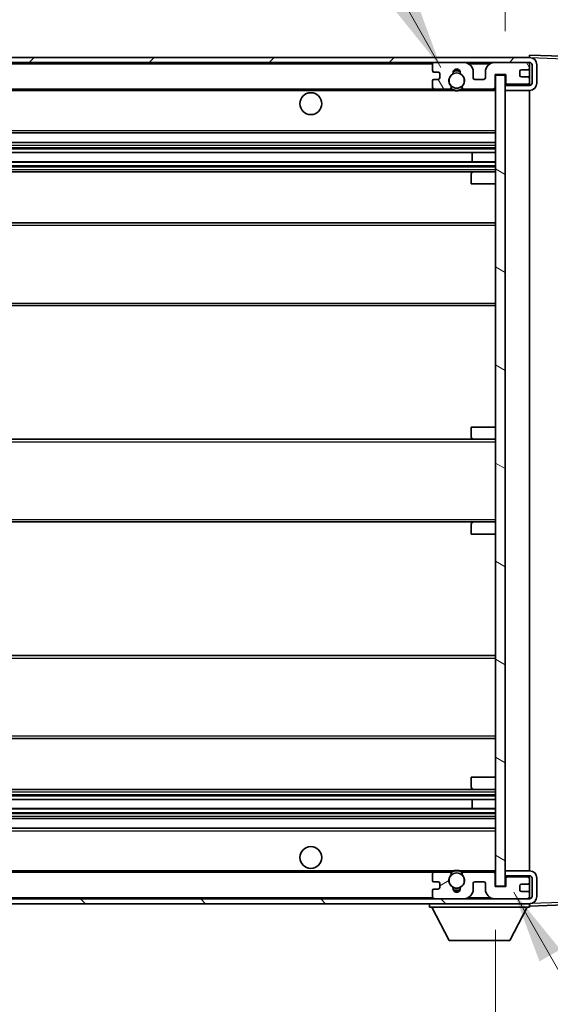
# Model space of a CAD drawing. Units: millimetres. Extents: x 87 to 12278, y 48 to 1734.
# Drawn here: x 3837 to 3946, y 1163 to 1365 of the extents above; entities that cross this region are included whole.
import ezdxf

# ---------------------------------------------------------------- set-up
doc = ezdxf.new("R2010")
doc.units = ezdxf.units.MM
doc.header["$LTSCALE"] = 6
doc.layers.get('Defpoints').update_dxf_attribs({"lineweight": 25})
for name, color, linetype, lineweight in [('Dimension (ISO)', 7, 'Continuous', 18), ('Dimension (ISO) @ 1', 7, 'Continuous', 18), ('Hatch (ISO)', 1, 'Continuous', 18), ('Symbol (ISO)', 7, 'Continuous', 18), ('Visible (ISO)', 7, 'Continuous', 35), ('Visible Narrow (ISO)', 7, 'Continuous', 25)]:
    doc.layers.add(name, color=color, linetype=linetype, lineweight=lineweight)
doc.styles.add('Note Text (TK)', font='txt')
doc.dimstyles.new('Default - Method 1b (TK)', dxfattribs={"dimscale": 6, "dimtxt": 2.5, "dimasz": 2.5, "dimexe": 1, "dimexo": 1.5, "dimgap": 1, "dimtad": 1, "dimtoh": 1, "dimrnd": 1e-08, "dimdsep": 46, "dimtxsty": 'Note Text (TK)', "dimcen": 0.09, "dimdle": 5, "dimclrd": 100, "dimclre": 100, "dimclrt": 7, "dimadec": 1, "dimazin": 1, "dimtfac": 1, "dimtmove": 0, "dimatfit": 3, "dimfxl": 1, "dimtolj": 1, "dimlwd": -1, "dimlwe": -1, "dimarcsym": 0})
doc.dimstyles.new('Default - Method 1b (TK)$7', dxfattribs={"dimscale": 6, "dimtxt": 2.5, "dimasz": 2.5, "dimexe": 1, "dimexo": 1.5, "dimgap": 1, "dimtad": 1, "dimtoh": 1, "dimrnd": 1e-08, "dimdsep": 46, "dimtxsty": 'Note Text (TK)', "dimcen": 0.09, "dimdle": 5, "dimclrd": 100, "dimclre": 100, "dimclrt": 7, "dimadec": 1, "dimazin": 1, "dimtfac": 1, "dimtmove": 0, "dimatfit": 3, "dimfxl": 1, "dimtolj": 1, "dimlwd": -1, "dimlwe": -1, "dimarcsym": 0})

# ---------------------------------------------------------------- blocks, each defined once
blk = doc.blocks.new('*D285')
at = {"layer": 'Defpoints', "color": 0}
for p in [(3730.22, 1187.04), (3935.22, 1187.14), (3935.22, 1082.54)]:
    blk.add_point(p, dxfattribs=at)
at = {"layer": 'Dimension (ISO)', "color": 100}
for p, q in [((3730.22, 1178.04), (3730.22, 1076.54)), ((3935.22, 1178.14), (3935.22, 1076.54)), ((3738.22, 1082.54), (3927.22, 1082.54))]:
    blk.add_line(p, q, dxfattribs=at)
for points in [[(3738.22, 1083.88), (3738.22, 1081.21), (3730.22, 1082.54)], [(3927.22, 1083.88), (3927.22, 1081.21), (3935.22, 1082.54)]]:
    blk.add_solid(points, dxfattribs=at)
at = {"layer": 'Dimension (ISO)', "color": 7, "insert": (3728.34, 1097.61), "char_height": 8, "attachment_point": 4, "style": 'Note Text (TK)'}
blk.add_mtext('\\A1;\\fＭＳ Ｐゴシック|b0|i0;\\H13.7500;有効寸法 / Max dim. 205', dxfattribs=at)
blk = doc.blocks.new('*D284')
at = {"layer": 'Defpoints', "color": 0}
for p in [(3942.22, 1356.54), (4003.51, 1356.54), (3942.22, 1184.54)]:
    blk.add_point(p, dxfattribs=at)
at = {"layer": 'Dimension (ISO)', "color": 100}
for p, q in [((3951.22, 1356.54), (4009.51, 1356.54)), ((4003.51, 1192.54), (4003.51, 1348.54)), ((3951.22, 1184.54), (4009.51, 1184.54))]:
    blk.add_line(p, q, dxfattribs=at)
for points in [[(4002.18, 1348.54), (4004.84, 1348.54), (4003.51, 1356.54)], [(4002.18, 1192.54), (4004.84, 1192.54), (4003.51, 1184.54)]]:
    blk.add_solid(points, dxfattribs=at)
at = {"layer": 'Dimension (ISO)', "color": 7, "insert": (4024.54, 1166.17), "char_height": 8, "attachment_point": 4, "rotation": 90, "style": 'Note Text (TK)'}
blk.add_mtext('\\A1;\\fＭＳ Ｐゴシック|b0|i0;\\H13.7500;有効寸法 / Max dim. 172', dxfattribs=at)
blk = doc.blocks.new('*D283')
at = {"layer": 'Defpoints', "color": 0}
for p in [(3954.72, 1384.62), (3954.72, 1357.12), (3937.22, 1353.94)]:
    blk.add_point(p, dxfattribs=at)
at = {"layer": 'Dimension (ISO)', "color": 100}
for p, q in [((3937.22, 1362.94), (3937.22, 1390.62)), ((3954.72, 1366.12), (3954.72, 1390.62)), ((3929.22, 1384.62), (3921.22, 1384.62)), ((3937.22, 1384.62), (3954.72, 1384.62)), ((3962.72, 1384.62), (3970.72, 1384.62))]:
    blk.add_line(p, q, dxfattribs=at)
for points in [[(3929.22, 1385.96), (3929.22, 1383.29), (3937.22, 1384.62)], [(3962.72, 1385.96), (3962.72, 1383.29), (3954.72, 1384.62)]]:
    blk.add_solid(points, dxfattribs=at)
at = {"layer": 'Dimension (ISO)', "color": 7, "insert": (3936.97, 1394.62), "char_height": 8, "attachment_point": 4, "style": 'Note Text (TK)'}
blk.add_mtext('\\A1;17.5', dxfattribs=at)

msp = doc.modelspace()

# ---------------------------------------------------------------- hatches: boundary and pattern name
at = {"layer": 'Hatch (ISO)'}
h = msp.add_hatch(dxfattribs=at)
h.set_pattern_fill('ANSI31', color=256, scale=139.7, style=0)
h.set_pattern_definition([(45, (2363.25, 4), (-12.34785, 12.34785), [])])
edge = h.paths.add_edge_path()
edge.add_line((3942.2179, 1351.7939), (3937.2179, 1351.7939))
edge.add_line((3937.2179, 1351.7939), (3937.2179, 1350.7939))
edge.add_line((3937.2179, 1350.7939), (3942.2179, 1350.7939))
edge.add_ellipse((3942.2179, 1352.2939), major_axis=(0, -1.5), ratio=1, start_angle=0, end_angle=90)
edge.add_line((3943.7179, 1352.2939), (3943.7179, 1356.0439))
edge.add_ellipse((3942.2179, 1356.0439), major_axis=(1.5, 0), ratio=1, start_angle=0, end_angle=90)
edge.add_line((3942.2179, 1357.5439), (3742.7179, 1357.5439))
edge.add_line((3742.7179, 1357.5439), (3742.7179, 1356.5565))
edge.add_line((3742.7179, 1356.5565), (3742.7179, 1356.5439))
edge.add_line((3742.7179, 1356.5439), (3742.8429, 1356.5439))
edge.add_line((3742.8429, 1356.5439), (3754.4179, 1356.5439))
edge.add_line((3754.4179, 1356.5439), (3922.7179, 1356.5439))
edge.add_line((3922.7179, 1356.5439), (3928.6179, 1356.5439))
edge.add_line((3928.6179, 1356.5439), (3935.1179, 1356.5439))
edge.add_line((3935.1179, 1356.5439), (3941.7179, 1356.5439))
edge.add_line((3941.7179, 1356.5439), (3942.2179, 1356.5439))
edge.add_ellipse((3942.2179, 1356.0439), major_axis=(0, 0.5), ratio=1, start_angle=270, end_angle=360, ccw=False)
edge.add_line((3942.7179, 1356.0439), (3942.7179, 1352.2939))
edge.add_ellipse((3942.2179, 1352.2939), major_axis=(0.5, 0), ratio=1, start_angle=270, end_angle=360, ccw=False)
h = msp.add_hatch(dxfattribs=at)
h.set_pattern_fill('ANSI31', color=256, scale=139.7, angle=75.000175, style=0)
h.set_pattern_definition([(120.0002, (2363.25, 4), (-15.12294, -8.7313), [])])
edge = h.paths.add_edge_path()
edge.add_ellipse((3922.7179, 1356.0439), major_axis=(0, 0.5), ratio=1, start_angle=0, end_angle=90)
edge.add_line((3922.2179, 1356.0439), (3922.2179, 1354.8439))
edge.add_ellipse((3922.5179, 1354.8439), major_axis=(-0.3, 0), ratio=1, start_angle=0, end_angle=90)
edge.add_line((3922.5179, 1354.5439), (3923.4179, 1354.5439))
edge.add_ellipse((3923.4179, 1354.2439), major_axis=(0, 0.3), ratio=1, start_angle=270, end_angle=360, ccw=False)
edge.add_line((3923.7179, 1354.2439), (3923.7179, 1353.3439))
edge.add_ellipse((3923.4179, 1353.3439), major_axis=(0.3, 0), ratio=1, start_angle=270, end_angle=360, ccw=False)
edge.add_line((3923.4179, 1353.0439), (3922.5179, 1353.0439))
edge.add_ellipse((3922.5179, 1352.7439), major_axis=(0, 0.3), ratio=1, start_angle=0, end_angle=90)
edge.add_line((3922.2179, 1352.7439), (3922.2179, 1351.5439))
edge.add_ellipse((3922.7179, 1351.5439), major_axis=(-0.5, 0), ratio=1, start_angle=0, end_angle=90)
edge.add_line((3922.7179, 1351.0439), (3925.7423, 1351.0439))
edge.add_ellipse((3925.7423, 1351.4439), major_axis=(0, -0.4), ratio=1, start_angle=0, end_angle=132.45415)
edge.add_ellipse((3927.2179, 1352.7939), major_axis=(-1.1805, -1.08), ratio=1, start_angle=261.020412, end_angle=360, ccw=False)
edge.add_ellipse((3926.1699, 1354.3787), major_axis=(0.1655, -0.2502), ratio=1, start_angle=0, end_angle=60.082872)
edge.add_ellipse((3927.2179, 1354.4439), major_axis=(-0.7486, -0.0465), ratio=1, start_angle=172.885131, end_angle=360, ccw=False)
edge.add_ellipse((3928.2659, 1354.3787), major_axis=(-0.2994, 0.0186), ratio=1, start_angle=0, end_angle=60.082872)
edge.add_ellipse((3927.2179, 1352.7939), major_axis=(0.8825, 1.3346), ratio=1, start_angle=261.020412, end_angle=360, ccw=False)
edge.add_ellipse((3928.6936, 1351.4439), major_axis=(-0.2951, 0.27), ratio=1, start_angle=0, end_angle=132.45415)
edge.add_line((3928.6936, 1351.0439), (3934.7179, 1351.0439))
edge.add_ellipse((3934.7179, 1351.4439), major_axis=(0, -0.4), ratio=1, start_angle=0, end_angle=90)
edge.add_line((3935.1179, 1351.4439), (3935.1179, 1354.0439))
edge.add_line((3935.1179, 1354.0439), (3937.3179, 1354.0439))
edge.add_line((3937.3179, 1354.0439), (3937.3179, 1352.4439))
edge.add_ellipse((3937.7179, 1352.4439), major_axis=(-0.4, 0), ratio=1, start_angle=0, end_angle=90)
edge.add_line((3937.7179, 1352.0439), (3941.7179, 1352.0439))
edge.add_ellipse((3941.7179, 1352.5439), major_axis=(0, -0.5), ratio=1, start_angle=0, end_angle=90)
edge.add_line((3942.2179, 1352.5439), (3942.2179, 1353.2439))
edge.add_ellipse((3941.9179, 1353.2439), major_axis=(0.3, 0), ratio=1, start_angle=0, end_angle=90)
edge.add_line((3941.9179, 1353.5439), (3940.5179, 1353.5439))
edge.add_ellipse((3940.5179, 1353.8439), major_axis=(0, -0.3), ratio=1, start_angle=270, end_angle=360, ccw=False)
edge.add_line((3940.2179, 1353.8439), (3940.2179, 1354.7439))
edge.add_ellipse((3940.5179, 1354.7439), major_axis=(-0.3, 0), ratio=1, start_angle=270, end_angle=360, ccw=False)
edge.add_line((3940.5179, 1355.0439), (3941.9179, 1355.0439))
edge.add_ellipse((3941.9179, 1355.3439), major_axis=(0, -0.3), ratio=1, start_angle=0, end_angle=90)
edge.add_line((3942.2179, 1355.3439), (3942.2179, 1356.0439))
edge.add_ellipse((3941.7179, 1356.0439), major_axis=(0.5, 0), ratio=1, start_angle=0, end_angle=90)
edge.add_line((3941.7179, 1356.5439), (3935.1179, 1356.5439))
edge.add_ellipse((3935.1179, 1354.5439), major_axis=(0, 2), ratio=1, start_angle=0, end_angle=90)
edge.add_line((3933.1179, 1354.5439), (3933.1179, 1353.3439))
edge.add_ellipse((3932.8179, 1353.3439), major_axis=(0.3, 0), ratio=1, start_angle=270, end_angle=360, ccw=False)
edge.add_line((3932.8179, 1353.0439), (3930.9179, 1353.0439))
edge.add_ellipse((3930.9179, 1353.3439), major_axis=(0, -0.3), ratio=1, start_angle=270, end_angle=360, ccw=False)
edge.add_line((3930.6179, 1353.3439), (3930.6179, 1354.5439))
edge.add_ellipse((3928.6179, 1354.5439), major_axis=(2, 0), ratio=1, start_angle=0, end_angle=90)
edge.add_line((3928.6179, 1356.5439), (3922.7179, 1356.5439))
h = msp.add_hatch(dxfattribs=at)
h.set_pattern_fill('ANSI31', color=256, scale=139.7, angle=105.000246, style=0)
h.set_pattern_definition([(150.0002, (2363.25, 4), (-8.73119, -15.123), [])])
h.paths.add_polyline_path([(3937.2179, 1353.9439), (3935.2179, 1353.9439), (3935.2179, 1187.1439), (3937.2179, 1187.1439), (3937.2179, 1189.2939), (3937.2179, 1190.2939), (3937.2179, 1350.7939), (3937.2179, 1351.7939)])
h = msp.add_hatch(dxfattribs=at)
h.set_pattern_fill('ANSI31', color=256, scale=139.7, angle=90.00021, style=0)
h.set_pattern_definition([(135.0002, (2363.25, 4), (-12.3478, -12.3479), [])])
edge = h.paths.add_edge_path()
edge.add_line((3937.2179, 1189.2939), (3942.2179, 1189.2939))
edge.add_ellipse((3942.2179, 1188.7939), major_axis=(0, 0.5), ratio=1, start_angle=270, end_angle=360, ccw=False)
edge.add_line((3942.7179, 1188.7939), (3942.7179, 1185.0439))
edge.add_ellipse((3942.2179, 1185.0439), major_axis=(0.5, 0), ratio=1, start_angle=270, end_angle=360, ccw=False)
edge.add_line((3942.2179, 1184.5439), (3941.7179, 1184.5439))
edge.add_line((3941.7179, 1184.5439), (3935.1179, 1184.5439))
edge.add_line((3935.1179, 1184.5439), (3928.6179, 1184.5439))
edge.add_line((3928.6179, 1184.5439), (3922.7179, 1184.5439))
edge.add_line((3922.7179, 1184.5439), (3754.4179, 1184.5439))
edge.add_line((3754.4179, 1184.5439), (3742.8429, 1184.5439))
edge.add_line((3742.8429, 1184.5439), (3742.7179, 1184.5439))
edge.add_line((3742.7179, 1184.5439), (3742.7179, 1184.5313))
edge.add_line((3742.7179, 1184.5313), (3742.7179, 1183.5439))
edge.add_line((3742.7179, 1183.5439), (3942.2179, 1183.5439))
edge.add_ellipse((3942.2179, 1185.0439), major_axis=(0, -1.5), ratio=1, start_angle=0, end_angle=90)
edge.add_line((3943.7179, 1185.0439), (3943.7179, 1188.7939))
edge.add_ellipse((3942.2179, 1188.7939), major_axis=(1.5, 0), ratio=1, start_angle=0, end_angle=90)
edge.add_line((3942.2179, 1190.2939), (3937.2179, 1190.2939))
edge.add_line((3937.2179, 1190.2939), (3937.2179, 1189.2939))
h = msp.add_hatch(dxfattribs=at)
h.set_pattern_fill('ANSI31', color=256, scale=139.7, angle=-14.999978, style=0)
h.set_pattern_definition([(30, (2363.25, 4), (-8.73126, 15.12297), [])])
edge = h.paths.add_edge_path()
edge.add_ellipse((3922.7179, 1185.0439), major_axis=(-0.5, 0), ratio=1, start_angle=0, end_angle=90)
edge.add_line((3922.7179, 1184.5439), (3928.6179, 1184.5439))
edge.add_ellipse((3928.6179, 1186.5439), major_axis=(0, -2), ratio=1, start_angle=0, end_angle=90)
edge.add_line((3930.6179, 1186.5439), (3930.6179, 1187.7439))
edge.add_ellipse((3930.9179, 1187.7439), major_axis=(-0.3, 0), ratio=1, start_angle=270, end_angle=360, ccw=False)
edge.add_line((3930.9179, 1188.0439), (3932.8179, 1188.0439))
edge.add_ellipse((3932.8179, 1187.7439), major_axis=(0, 0.3), ratio=1, start_angle=270, end_angle=360, ccw=False)
edge.add_line((3933.1179, 1187.7439), (3933.1179, 1186.5439))
edge.add_ellipse((3935.1179, 1186.5439), major_axis=(-2, 0), ratio=1, start_angle=0, end_angle=90)
edge.add_line((3935.1179, 1184.5439), (3941.7179, 1184.5439))
edge.add_ellipse((3941.7179, 1185.0439), major_axis=(0, -0.5), ratio=1, start_angle=0, end_angle=90)
edge.add_line((3942.2179, 1185.0439), (3942.2179, 1185.7439))
edge.add_ellipse((3941.9179, 1185.7439), major_axis=(0.3, 0), ratio=1, start_angle=0, end_angle=90)
edge.add_line((3941.9179, 1186.0439), (3940.5179, 1186.0439))
edge.add_ellipse((3940.5179, 1186.3439), major_axis=(0, -0.3), ratio=1, start_angle=270, end_angle=360, ccw=False)
edge.add_line((3940.2179, 1186.3439), (3940.2179, 1187.2439))
edge.add_ellipse((3940.5179, 1187.2439), major_axis=(-0.3, 0), ratio=1, start_angle=270, end_angle=360, ccw=False)
edge.add_line((3940.5179, 1187.5439), (3941.9179, 1187.5439))
edge.add_ellipse((3941.9179, 1187.8439), major_axis=(0, -0.3), ratio=1, start_angle=0, end_angle=90)
edge.add_line((3942.2179, 1187.8439), (3942.2179, 1188.5439))
edge.add_ellipse((3941.7179, 1188.5439), major_axis=(0.5, 0), ratio=1, start_angle=0, end_angle=90)
edge.add_line((3941.7179, 1189.0439), (3937.7179, 1189.0439))
edge.add_ellipse((3937.7179, 1188.6439), major_axis=(0, 0.4), ratio=1, start_angle=0, end_angle=90)
edge.add_line((3937.3179, 1188.6439), (3937.3179, 1187.0439))
edge.add_line((3937.3179, 1187.0439), (3935.1179, 1187.0439))
edge.add_line((3935.1179, 1187.0439), (3935.1179, 1189.6439))
edge.add_ellipse((3934.7179, 1189.6439), major_axis=(0.4, 0), ratio=1, start_angle=0, end_angle=90)
edge.add_line((3934.7179, 1190.0439), (3928.6936, 1190.0439))
edge.add_ellipse((3928.6936, 1189.6439), major_axis=(0, 0.4), ratio=1, start_angle=0, end_angle=132.45415)
edge.add_ellipse((3927.2179, 1188.2939), major_axis=(1.1805, 1.08), ratio=1, start_angle=261.020412, end_angle=360, ccw=False)
edge.add_ellipse((3928.2659, 1186.709), major_axis=(-0.1655, 0.2502), ratio=1, start_angle=0, end_angle=60.082872)
edge.add_ellipse((3927.2179, 1186.6439), major_axis=(0.7486, 0.0465), ratio=1, start_angle=172.885131, end_angle=360, ccw=False)
edge.add_ellipse((3926.1699, 1186.709), major_axis=(0.2994, -0.0186), ratio=1, start_angle=0, end_angle=60.082872)
edge.add_ellipse((3927.2179, 1188.2939), major_axis=(-0.8825, -1.3346), ratio=1, start_angle=261.020412, end_angle=360, ccw=False)
edge.add_ellipse((3925.7423, 1189.6439), major_axis=(0.2951, -0.27), ratio=1, start_angle=0, end_angle=132.45415)
edge.add_line((3925.7423, 1190.0439), (3922.7179, 1190.0439))
edge.add_ellipse((3922.7179, 1189.5439), major_axis=(0, 0.5), ratio=1, start_angle=0, end_angle=90)
edge.add_line((3922.2179, 1189.5439), (3922.2179, 1188.3439))
edge.add_ellipse((3922.5179, 1188.3439), major_axis=(-0.3, 0), ratio=1, start_angle=0, end_angle=90)
edge.add_line((3922.5179, 1188.0439), (3923.4179, 1188.0439))
edge.add_ellipse((3923.4179, 1187.7439), major_axis=(0, 0.3), ratio=1, start_angle=270, end_angle=360, ccw=False)
edge.add_line((3923.7179, 1187.7439), (3923.7179, 1186.8439))
edge.add_ellipse((3923.4179, 1186.8439), major_axis=(0.3, 0), ratio=1, start_angle=270, end_angle=360, ccw=False)
edge.add_line((3923.4179, 1186.5439), (3922.5179, 1186.5439))
edge.add_ellipse((3922.5179, 1186.2439), major_axis=(0, 0.3), ratio=1, start_angle=0, end_angle=90)
edge.add_line((3922.2179, 1186.2439), (3922.2179, 1185.0439))

# ---------------------------------------------------------------- linework, layer by layer
at = {"layer": 'Visible (ISO)'}
for p, q in [((3942.2179, 1357.5439), (3742.7179, 1357.5439)), ((3942.2179, 1357.5442), (3942.2179, 1358.0439)), ((3954.2354, 1357.6242), (3942.2179, 1358.0439)), ((3942.2179, 1357.5439), (3942.2179, 1357.5442)), ((3742.7179, 1356.5439), (3942.2179, 1356.5439)), ((3922.2179, 1356.0439), (3922.2179, 1354.8439)), ((3922.5179, 1354.5439), (3923.4179, 1354.5439)), ((3928.6179, 1356.5439), (3922.7179, 1356.5439)), ((3930.6179, 1353.3439), (3930.6179, 1354.5439)), ((3933.1179, 1354.5439), (3933.1179, 1353.3439)), ((3941.7179, 1356.5439), (3935.1179, 1356.5439)), ((3940.2179, 1353.8439), (3940.2179, 1354.7439)), ((3940.5179, 1355.0439), (3941.9179, 1355.0439)), ((3942.2179, 1356.0439), (3942.2179, 1356.5439)), ((3942.2179, 1355.3439), (3942.2179, 1356.0439)), ((3942.2179, 1353.2439), (3942.2179, 1355.3439)), ((3942.7179, 1356.0439), (3942.7179, 1352.2939)), ((3943.7179, 1352.2939), (3943.7179, 1356.0439)), ((3922.2179, 1352.7439), (3922.2179, 1351.5439)), ((3923.4179, 1353.0439), (3922.5179, 1353.0439)), ((3923.7179, 1354.2439), (3923.7179, 1353.3439)), ((3932.8179, 1353.0439), (3930.9179, 1353.0439)), ((3935.1179, 1351.4439), (3935.1179, 1354.0439)), ((3935.1179, 1354.0439), (3937.3179, 1354.0439)), ((3937.2179, 1353.9439), (3935.2179, 1353.9439)), ((3935.2179, 1353.9439), (3935.2179, 1187.1439)), ((3937.2179, 1187.1439), (3937.2179, 1353.9439)), ((3937.3179, 1354.0439), (3937.3179, 1352.4439)), ((3941.9179, 1353.5439), (3940.5179, 1353.5439)), ((3942.2179, 1352.5439), (3942.2179, 1353.2439)), ((3942.2179, 1352.0439), (3942.2179, 1352.5439)), ((3754.7179, 1351.0439), (3922.7179, 1351.0439)), ((3922.7179, 1351.0439), (3925.7423, 1351.0439)), ((3925.7423, 1351.0439), (3926.0571, 1351.0439)), ((3928.3787, 1351.0439), (3928.6936, 1351.0439)), ((3928.6936, 1351.0439), (3934.7179, 1351.0439)), ((3934.7179, 1351.0439), (3935.2179, 1351.0439)), ((3937.2179, 1352.0439), (3937.7179, 1352.0439)), ((3942.2179, 1351.7939), (3937.2179, 1351.7939)), ((3937.2179, 1351.7939), (3937.2179, 1350.7939)), ((3937.2179, 1350.7939), (3942.2179, 1350.7939)), ((3937.7179, 1352.0439), (3941.7179, 1352.0439)), ((3941.7179, 1352.0439), (3942.2179, 1352.0439)), ((3942.2179, 1351.7939), (3942.2179, 1352.0439)), ((3942.2179, 1190.2939), (3942.2179, 1350.7939)), ((3754.7179, 1342.0439), (3935.2179, 1342.0439)), ((3754.7179, 1340.0439), (3935.2179, 1340.0439)), ((3754.7179, 1337.9986), (3935.2179, 1337.9986)), ((3930.4053, 1336.0891), (3930.4053, 1337.9986)), ((3930.4179, 1336.0891), (3930.4179, 1337.9986)), ((3754.7179, 1336.0891), (3935.2179, 1336.0891)), ((3754.7179, 1334.0439), (3930.7179, 1334.0439)), ((3930.2179, 1331.5439), (3930.2179, 1333.5439)), ((3930.7179, 1334.0439), (3935.2179, 1334.0439)), ((3930.2179, 1331.5439), (3935.2179, 1331.5439)), ((3754.7179, 1323.5439), (3935.2179, 1323.5439)), ((3754.7179, 1306.5439), (3935.2179, 1306.5439)), ((3930.2179, 1281.5439), (3935.2179, 1281.5439)), ((3930.2179, 1279.5439), (3930.2179, 1281.5439)), ((3754.7179, 1279.0439), (3930.7179, 1279.0439)), ((3930.7179, 1279.0439), (3935.2179, 1279.0439)), ((3754.7179, 1262.0439), (3930.7179, 1262.0439)), ((3930.2179, 1259.5439), (3930.2179, 1261.5439)), ((3930.7179, 1262.0439), (3935.2179, 1262.0439)), ((3930.2179, 1259.5439), (3935.2179, 1259.5439)), ((3754.7179, 1234.5439), (3935.2179, 1234.5439)), ((3754.7179, 1217.5439), (3935.2179, 1217.5439)), ((3930.2179, 1209.5439), (3935.2179, 1209.5439)), ((3930.2179, 1207.5439), (3930.2179, 1209.5439)), ((3754.7179, 1207.0439), (3930.7179, 1207.0439)), ((3930.7179, 1207.0439), (3935.2179, 1207.0439)), ((3754.7179, 1204.9987), (3935.2179, 1204.9987)), ((3930.4053, 1203.0892), (3930.4053, 1204.9987)), ((3930.4179, 1203.0892), (3930.4179, 1204.9987)), ((3754.7179, 1203.0892), (3935.2179, 1203.0892)), ((3754.7179, 1201.0439), (3935.2179, 1201.0439)), ((3754.7179, 1199.0439), (3935.2179, 1199.0439)), ((3754.7179, 1190.0439), (3922.7179, 1190.0439)), ((3922.2179, 1189.5439), (3922.2179, 1188.3439)), ((3925.7423, 1190.0439), (3922.7179, 1190.0439)), ((3925.7423, 1190.0439), (3926.0571, 1190.0439)), ((3928.3787, 1190.0439), (3928.6936, 1190.0439)), ((3934.7179, 1190.0439), (3928.6936, 1190.0439)), ((3934.7179, 1190.0439), (3935.2179, 1190.0439)), ((3935.1179, 1187.0439), (3935.1179, 1189.6439)), ((3942.2179, 1190.2939), (3937.2179, 1190.2939)), ((3937.2179, 1190.2939), (3937.2179, 1189.2939)), ((3937.2179, 1189.2939), (3942.2179, 1189.2939)), ((3937.2179, 1189.0439), (3937.7179, 1189.0439)), ((3937.3179, 1188.6439), (3937.3179, 1187.0439)), ((3941.7179, 1189.0439), (3937.7179, 1189.0439)), ((3941.7179, 1189.0439), (3942.2179, 1189.0439)), ((3942.2179, 1189.0439), (3942.2179, 1189.2939)), ((3942.2179, 1188.5439), (3942.2179, 1189.0439)), ((3942.2179, 1187.8439), (3942.2179, 1188.5439)), ((3942.7179, 1188.7939), (3942.7179, 1185.0439)), ((3943.7179, 1185.0439), (3943.7179, 1188.7939)), ((3922.5179, 1188.0439), (3923.4179, 1188.0439)), ((3923.4179, 1186.5439), (3922.5179, 1186.5439)), ((3923.7179, 1187.7439), (3923.7179, 1186.8439)), ((3930.6179, 1186.5439), (3930.6179, 1187.7439)), ((3930.9179, 1188.0439), (3932.8179, 1188.0439)), ((3933.1179, 1187.7439), (3933.1179, 1186.5439)), ((3937.3179, 1187.0439), (3935.1179, 1187.0439)), ((3935.2179, 1187.1439), (3937.2179, 1187.1439)), ((3940.2179, 1186.3439), (3940.2179, 1187.2439)), ((3940.5179, 1187.5439), (3941.9179, 1187.5439)), ((3942.2179, 1185.7439), (3942.2179, 1187.8439)), ((3942.2179, 1184.5439), (3742.7179, 1184.5439)), ((3922.2179, 1186.2439), (3922.2179, 1185.0439)), ((3922.7179, 1184.5439), (3928.6179, 1184.5439)), ((3935.1179, 1184.5439), (3941.7179, 1184.5439)), ((3941.9179, 1186.0439), (3940.5179, 1186.0439)), ((3942.2179, 1185.0439), (3942.2179, 1185.7439)), ((3942.2179, 1184.5439), (3942.2179, 1185.0439)), ((3742.7179, 1183.5439), (3942.2179, 1183.5439)), ((3921.6179, 1183.5439), (3921.6179, 1182.8439)), ((3921.6179, 1182.8439), (3942.2179, 1182.8439)), ((3925.6679, 1175.9439), (3922.1179, 1182.8439)), ((3938.1679, 1175.9439), (3941.7179, 1182.8439)), ((3942.2179, 1183.5439), (3942.2179, 1182.8439)), ((3942.2179, 1183.0439), (3954.2354, 1183.4635)), ((3925.6679, 1175.9439), (3938.1679, 1175.9439))]:
    msp.add_line(p, q, dxfattribs=at)
for centre, radius in [((3927.2179, 1352.7939), 1.5706), ((3897.2179, 1348.0439), 2.25), ((3897.2179, 1193.0439), 2.25), ((3927.2179, 1188.2939), 1.5706)]:
    msp.add_circle(centre, radius, dxfattribs=at)
for centre, radius, start, end in [((3942.2179, 1356.0439), 1.5, 0, 90), ((3922.7179, 1356.0439), 0.5, 90, 180), ((3922.5179, 1354.8439), 0.3, 180, 270), ((3923.4179, 1354.2439), 0.3, 0, 90), ((3927.2179, 1354.4439), 0.75, 356.442565, 183.557435), ((3927.2179, 1352.7939), 2, 68.96053, 111.03947), ((3927.2179, 1352.7939), 2.1, 71.451, 108.549), ((3928.6179, 1354.5439), 2, 0, 90), ((3935.1179, 1354.5439), 2, 90, 180), ((3940.5179, 1354.7439), 0.3, 90, 180), ((3941.7179, 1356.0439), 0.5, 0, 90), ((3941.9179, 1355.3439), 0.3, 270, 0), ((3942.2179, 1356.0439), 0.5, 0, 90), ((3922.5179, 1352.7439), 0.3, 90, 180), ((3923.4179, 1353.3439), 0.3, 270, 0), ((3927.2179, 1352.7939), 1.6, 123.474563, 222.45415), ((3926.1699, 1354.3787), 0.3, 303.474563, 3.557435), ((3928.2659, 1354.3787), 0.3, 176.442565, 236.525437), ((3927.2179, 1352.7939), 1.6, 317.54585, 56.525437), ((3930.9179, 1353.3439), 0.3, 180, 270), ((3932.8179, 1353.3439), 0.3, 270, 0), ((3940.5179, 1353.8439), 0.3, 180, 270), ((3941.7179, 1352.5439), 0.5, 270, 0), ((3941.9179, 1353.2439), 0.3, 0, 90), ((3922.7179, 1351.5439), 0.5, 180, 270), ((3925.7423, 1351.4439), 0.4, 270, 42.45415), ((3927.2179, 1352.7939), 2.1, 233.298213, 236.44269), ((3927.2179, 1352.7939), 2, 233.932491, 306.067509), ((3927.2179, 1352.7939), 2.1, 257.472095, 282.527905), ((3928.6936, 1351.4439), 0.4, 137.54585, 270), ((3927.2179, 1352.7939), 2.1, 303.55731, 306.701787), ((3934.7179, 1351.4439), 0.4, 270, 0), ((3937.7179, 1352.4439), 0.4, 180, 270), ((3942.2179, 1352.2939), 1.5, 270, 0), ((3942.2179, 1352.2939), 0.5, 270, 0), ((3930.7179, 1333.5439), 0.5, 90, 180), ((3930.7179, 1279.5439), 0.5, 180, 270), ((3930.7179, 1261.5439), 0.5, 90, 180), ((3930.7179, 1207.5439), 0.5, 180, 270), ((3922.7179, 1189.5439), 0.5, 90, 180), ((3927.2179, 1188.2939), 1.6, 137.54585, 236.525437), ((3925.7423, 1189.6439), 0.4, 317.54585, 90), ((3927.2179, 1188.2939), 2.1, 123.55731, 126.701787), ((3927.2179, 1188.2939), 2, 53.932491, 126.067509), ((3927.2179, 1188.2939), 2.1, 77.472095, 102.527905), ((3927.2179, 1188.2939), 1.6, 303.474563, 42.45415), ((3928.6936, 1189.6439), 0.4, 90, 222.45415), ((3927.2179, 1188.2939), 2.1, 53.298213, 56.44269), ((3934.7179, 1189.6439), 0.4, 0, 90), ((3937.7179, 1188.6439), 0.4, 90, 180), ((3941.7179, 1188.5439), 0.5, 0, 90), ((3942.2179, 1188.7939), 1.5, 0, 90), ((3942.2179, 1188.7939), 0.5, 0, 90), ((3922.5179, 1188.3439), 0.3, 180, 270), ((3922.5179, 1186.2439), 0.3, 90, 180), ((3923.4179, 1187.7439), 0.3, 0, 90), ((3923.4179, 1186.8439), 0.3, 270, 0), ((3926.1699, 1186.709), 0.3, 356.442565, 56.525437), ((3927.2179, 1186.6439), 0.75, 176.442565, 3.557435), ((3928.2659, 1186.709), 0.3, 123.474563, 183.557435), ((3928.6179, 1186.5439), 2, 270, 0), ((3930.9179, 1187.7439), 0.3, 90, 180), ((3932.8179, 1187.7439), 0.3, 0, 90), ((3935.1179, 1186.5439), 2, 180, 270), ((3940.5179, 1187.2439), 0.3, 90, 180), ((3941.9179, 1187.8439), 0.3, 270, 0), ((3922.7179, 1185.0439), 0.5, 180, 270), ((3927.2179, 1188.2939), 2, 248.96053, 291.03947), ((3927.2179, 1188.2939), 2.1, 251.451, 288.549), ((3940.5179, 1186.3439), 0.3, 180, 270), ((3941.7179, 1185.0439), 0.5, 270, 0), ((3941.9179, 1185.7439), 0.3, 0, 90), ((3942.2179, 1185.0439), 0.5, 270, 0), ((3942.2179, 1185.0439), 1.5, 270, 0)]:
    msp.add_arc(centre, radius, start, end, dxfattribs=at)
for points, knots in [([(3926.7624, 1350.7439), (3926.6534, 1350.7681), (3926.5479, 1350.801), (3926.3752, 1350.8686), (3926.2859, 1350.9105), (3926.1878, 1350.9636), (3926.1537, 1350.9833), (3926.1091, 1351.0104), (3926.0903, 1351.0222), (3926.0643, 1351.0391), (3926.0571, 1351.0439), (3926.0571, 1351.0439)], [-0.0853709179, -0.0853709179, -0.0853709179, -0.0853709179, -0.0545116262, -0.0545116262, -0.0293355354, -0.0293355354, -0.0179856969, -0.0179856969, -0.0089928485, -0.0089928485, 0, 0, 0, 0]), ([(3928.3787, 1351.0439), (3928.3787, 1351.0439), (3928.3716, 1351.0391), (3928.3455, 1351.0222), (3928.3268, 1351.0104), (3928.2822, 1350.9833), (3928.248, 1350.9636), (3928.15, 1350.9105), (3928.0607, 1350.8686), (3927.888, 1350.801), (3927.7824, 1350.7681), (3927.6734, 1350.7439)], [-0.2570614387, -0.2570614387, -0.2570614387, -0.2570614387, -0.2480685903, -0.2480685903, -0.2390757418, -0.2390757418, -0.2277259033, -0.2277259033, -0.2025498125, -0.2025498125, -0.1716905209, -0.1716905209, -0.1716905209, -0.1716905209]), ([(3926.0571, 1190.0439), (3926.0571, 1190.0439), (3926.0643, 1190.0487), (3926.0903, 1190.0655), (3926.1091, 1190.0774), (3926.1537, 1190.1045), (3926.1878, 1190.1242), (3926.2859, 1190.1773), (3926.3752, 1190.2192), (3926.5479, 1190.2867), (3926.6534, 1190.3197), (3926.7624, 1190.3439)], [-0.2570614387, -0.2570614387, -0.2570614387, -0.2570614387, -0.2480685903, -0.2480685903, -0.2390757418, -0.2390757418, -0.2277259033, -0.2277259033, -0.2025498125, -0.2025498125, -0.1716905209, -0.1716905209, -0.1716905209, -0.1716905209]), ([(3927.6734, 1190.3439), (3927.7824, 1190.3197), (3927.888, 1190.2867), (3928.0607, 1190.2192), (3928.15, 1190.1773), (3928.248, 1190.1242), (3928.2822, 1190.1045), (3928.3268, 1190.0774), (3928.3455, 1190.0655), (3928.3716, 1190.0487), (3928.3787, 1190.0439), (3928.3787, 1190.0439)], [-0.0853709179, -0.0853709179, -0.0853709179, -0.0853709179, -0.0545116262, -0.0545116262, -0.0293355354, -0.0293355354, -0.0179856969, -0.0179856969, -0.0089928485, -0.0089928485, 0, 0, 0, 0])]:
    msp.add_open_spline(points, degree=3, knots=knots, dxfattribs=at)
at = {"layer": 'Visible Narrow (ISO)'}
for p, q in [((3942.2179, 1357.5442), (3942.2275, 1357.5439)), ((3942.313, 1357.5409), (3954.2354, 1357.1245)), ((3754.7179, 1356.2439), (3922.2597, 1356.2439)), ((3929.6715, 1356.2439), (3934.0644, 1356.2439)), ((3942.1762, 1356.2439), (3942.2179, 1356.2439)), ((3754.7179, 1350.7439), (3926.7624, 1350.7439)), ((3927.6734, 1350.7439), (3935.2179, 1350.7439)), ((3754.7179, 1342.5439), (3935.2179, 1342.5439)), ((3754.7179, 1339.5439), (3935.2179, 1339.5439)), ((3754.7179, 1339.0337), (3935.2179, 1339.0337)), ((3754.7179, 1338.7739), (3935.2179, 1338.7739)), ((3754.7179, 1338.0388), (3935.2179, 1338.0388)), ((3754.7179, 1336.0506), (3935.2179, 1336.0506)), ((3754.7179, 1335.3357), (3935.2179, 1335.3357)), ((3754.7179, 1335.0741), (3935.2179, 1335.0741)), ((3754.7179, 1334.5439), (3935.2179, 1334.5439)), ((3754.7179, 1323.0439), (3935.2179, 1323.0439)), ((3754.7179, 1307.0439), (3935.2179, 1307.0439)), ((3754.7179, 1278.5439), (3935.2179, 1278.5439)), ((3754.7179, 1262.5439), (3935.2179, 1262.5439)), ((3754.7179, 1234.0439), (3935.2179, 1234.0439)), ((3754.7179, 1218.0439), (3935.2179, 1218.0439)), ((3754.7179, 1206.5439), (3935.2179, 1206.5439)), ((3754.7179, 1206.0137), (3935.2179, 1206.0137)), ((3754.7179, 1205.7521), (3935.2179, 1205.7521)), ((3754.7179, 1205.0371), (3935.2179, 1205.0371)), ((3754.7179, 1203.049), (3935.2179, 1203.049)), ((3754.7179, 1202.3139), (3935.2179, 1202.3139)), ((3754.7179, 1202.0541), (3935.2179, 1202.0541)), ((3754.7179, 1201.5439), (3935.2179, 1201.5439)), ((3754.7179, 1198.5439), (3935.2179, 1198.5439)), ((3754.7179, 1190.3439), (3926.7624, 1190.3439)), ((3927.6734, 1190.3439), (3935.2179, 1190.3439)), ((3754.7179, 1184.8439), (3922.2597, 1184.8439)), ((3929.6715, 1184.8439), (3934.0644, 1184.8439)), ((3942.1762, 1184.8439), (3942.2179, 1184.8439)), ((3942.2275, 1183.5439), (3942.2179, 1183.5436)), ((3954.2354, 1183.9632), (3942.313, 1183.5469))]:
    msp.add_line(p, q, dxfattribs=at)

# ---------------------------------------------------------------- dimensions: what is measured, and where the dimension line sits
at = {"layer": 'Dimension (ISO) @ 1', "color": 100}
dim = msp.add_linear_dim(base=(3954.7179, 1384.6245), p1=(3937.2179, 1353.9439), p2=(3954.7179, 1357.1245), dimstyle='Default - Method 1b (TK)', override={"dimscale": 1, "dimtxt": 8, "dimasz": 8, "dimexe": 6, "dimexo": 9, "dimgap": 6, "dimtoh": 0, "dimdec": 2, "dimcen": 0.54, "dimtol": 0, "dimlim": 0, "dimtp": 0, "dimtm": 0, "dimtdec": 2, "dimtix": 0, "dimtofl": 1, "dimtmove": 0, "dimatfit": 1}, dxfattribs=at)
dim.commit()
dim.dimension.update_dxf_attribs({"geometry": '*D283', "text_midpoint": (3945.9679, 1384.6245), "dimtype": 128})
dim = msp.add_linear_dim(base=(4003.5092, 1356.5439), p1=(3942.2179, 1184.5439), p2=(3942.2179, 1356.5439), angle=90, text='\\fＭＳ Ｐゴシック|b0|i0;\\H13.7500;有効寸法 / Max dim. <>', dimstyle='Default - Method 1b (TK)', override={"dimscale": 1, "dimtxt": 8, "dimasz": 8, "dimexe": 6, "dimexo": 9, "dimgap": 6, "dimtoh": 0, "dimcen": 0.54, "dimtix": 0, "dimtofl": 0, "dimtmove": 2, "dimatfit": 1}, dxfattribs=at)
dim.commit()
dim.dimension.update_dxf_attribs({"geometry": '*D284', "text_midpoint": (4024.5359, 1270.5439), "dimtype": 128})
dim = msp.add_linear_dim(base=(3935.2179, 1082.5439), p1=(3730.2179, 1187.0439), p2=(3935.2179, 1187.1439), text='\\fＭＳ Ｐゴシック|b0|i0;\\H13.7500;有効寸法 / Max dim. <>', dimstyle='Default - Method 1b (TK)', override={"dimscale": 1, "dimtxt": 8, "dimasz": 8, "dimexe": 6, "dimexo": 9, "dimgap": 6, "dimtoh": 0, "dimdec": 2, "dimcen": 0.54, "dimtol": 0, "dimlim": 0, "dimtp": 0, "dimtm": 0, "dimtdec": 2, "dimtix": 0, "dimtofl": 0, "dimtmove": 0, "dimatfit": 1}, dxfattribs=at)
dim.commit()
dim.dimension.update_dxf_attribs({"geometry": '*D285', "text_midpoint": (3832.7179, 1082.5439), "dimtype": 128})

# ---------------------------------------------------------------- leaders
at = {"layer": 'Symbol (ISO)', "color": 100, "annotation_type": 0, "has_hookline": 1}
for points, hookline_direction, text_width in [([(3923.971, 1355.4994), (3850.8364, 1484.8308), (3835.8364, 1484.8308)], 1, 233.2812), ([(3938.9503, 1185.9189), (4025.9626, 1033.5376), (4040.9626, 1033.5376)], 0, 236.0156)]:
    msp.add_leader(points, dimstyle='Default - Method 1b (TK)$7', override={"dimgap": 0, "dimtad": 1}, dxfattribs=dict(at, hookline_direction=hookline_direction, text_width=text_width))

doc.saveas('drawing.dxf')
